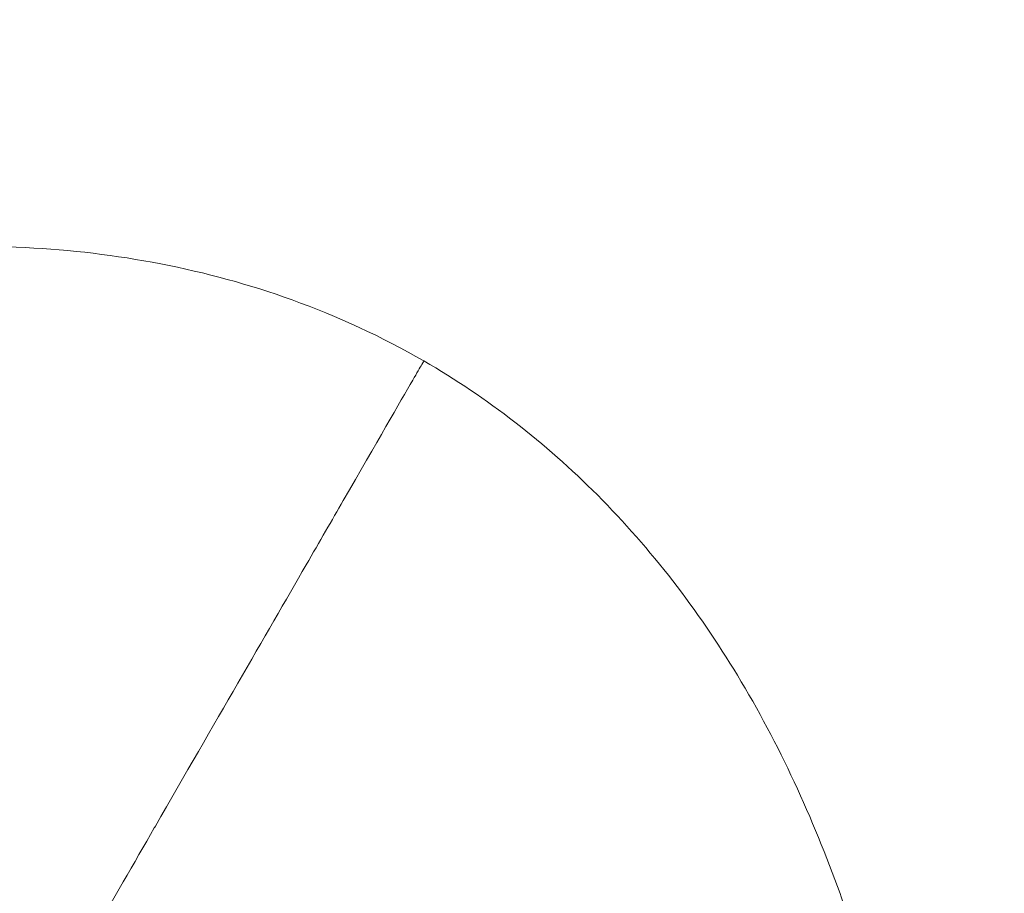
# Model space of a CAD drawing. Units: millimetres. Extents: x -4925 to 34988, y -3416 to 7105.
# Drawn here: x -2217 to -2204, y -1670 to -1659 of the extents above; entities that cross this region are included whole.
import ezdxf

# ---------------------------------------------------------------- set-up
doc = ezdxf.new("R2010")
doc.units = ezdxf.units.MM
doc.header["$MEASUREMENT"] = 0
doc.styles.get("Standard").update_dxf_attribs({"font": 'arial.ttf'})
doc.dimstyles.get("Standard").update_dxf_attribs({"dimtxt": 0.18, "dimasz": 0.18, "dimexe": 0.18, "dimexo": 0.0625, "dimgap": 0.09, "dimtad": 0, "dimtih": 1, "dimtoh": 1, "dimdec": 4, "dimzin": 0, "dimdsep": 46, "dimtxsty": 'Standard', "dimcen": 0.09, "dimadec": 0, "dimazin": 0, "dimtfac": 1, "dimtdec": 4, "dimtofl": 0, "dimtmove": 0, "dimatfit": 3, "dimfxl": 1, "dimtolj": 1, "dimtzin": 0, "dimarcsym": 0})

# ---------------------------------------------------------------- blocks, each defined once
blk = doc.blocks.new('*D4')
at = {"color": 0, "lineweight": -2, "transparency": 16777216}
for p, q in [((-4364.588, 6593.02), (-4484.768, 6593.02)), ((-4484.588, 6473.02), (-4484.588, -3290.978)), ((-4364.588, -3410.978), (-4484.768, -3410.978))]:
    blk.add_line(p, q, dxfattribs=at)
at = {"color": 0, "transparency": 16777216}
for points in [[(-4504.588, 6473.02), (-4464.588, 6473.02), (-4484.588, 6593.02)], [(-4504.588, -3290.978), (-4464.588, -3290.978), (-4484.588, -3410.978)]]:
    blk.add_solid(points, dxfattribs=at)
at = {"layer": 'Defpoints', "color": 0, "transparency": 16777216}
for p in [(2529.726, 6593.02), (-4484.588, -3410.978), (2481.402, -3410.978)]:
    blk.add_point(p, dxfattribs=at)
at = {"color": 0, "transparency": 16777216, "insert": (-4727.759, 1591.021), "char_height": 300, "attachment_point": 5, "rotation": 90}
blk.add_mtext('\\A1;1000', dxfattribs=at)

msp = doc.modelspace()

# ---------------------------------------------------------------- linework, layer by layer
at = {"color": 0, "linetype": 'Continuous', "lineweight": 0}
for points, knots in [([(-2220.38236, -1662.14931), (-2219.11455, -1661.8962), (-2217.80402, -1661.76944), (-2215.32736, -1661.8931), (-2214.1392, -1662.11573), (-2212.43305, -1662.73151), (-2211.85479, -1662.99748), (-2211.30786, -1663.31324)], [0.00014149, 0.00014149, 0.00014149, 0.00014149, 3.89394297, 3.89394297, 7.4413037, 7.4413037, 9.3359115, 9.3359115, 9.3359115, 9.3359115]), ([(-2216.58152, -1672.4475), (-2215.93805, -1671.33297), (-2215.35324, -1670.32005), (-2214.82474, -1669.40467), (-2214.82024, -1669.39687), (-2214.81574, -1669.38908), (-2214.81125, -1669.3813), (-2214.03227, -1668.03206), (-2213.37548, -1666.89447), (-2212.84354, -1665.97312), (-2212.66809, -1665.66924), (-2212.50623, -1665.38888), (-2212.36014, -1665.13585), (-2211.91868, -1664.37122), (-2211.61721, -1663.84905), (-2211.45284, -1663.56435), (-2211.39796, -1663.4693), (-2211.3585, -1663.40095), (-2211.33474, -1663.3598), (-2211.31685, -1663.3288), (-2211.308, -1663.31348), (-2211.30786, -1663.31324)], [0, 0, 0, 0, 0.0061897208, 0.0061897208, 0.0061897208, 0.0062424503, 0.0062424503, 0.0062424503, 0.0153824491, 0.0153824491, 0.0153824491, 0.0183969843, 0.0183969843, 0.0183969843, 0.0275067417, 0.0275067417, 0.0275067417, 0.0305479792, 0.0305479792, 0.0305479792, 0.032839529, 0.032839529, 0.032839529, 0.032839529]), ([(-2211.30786, -1663.31324), (-2210.48209, -1663.79001), (-2209.7175, -1664.38688), (-2208.34311, -1665.76476), (-2207.73035, -1666.56453), (-2206.67252, -1668.31244), (-2206.231, -1669.27661), (-2205.83779, -1670.37128), (-2205.79971, -1670.4805), (-2205.76262, -1670.59002)], [0, 0, 0, 0, 2.86057064, 2.86057064, 5.83886664, 5.83886664, 8.99262727, 8.99262727, 9.34090639, 9.34090639, 9.34090639, 9.34090639])]:
    msp.add_open_spline(points, degree=3, knots=knots, dxfattribs=at)

# ---------------------------------------------------------------- dimensions: what is measured, and where the dimension line sits
dim = msp.add_linear_dim(base=(-4484.58752, -3410.97836), p1=(2529.72622, 6593.02046), p2=(2481.40243, -3410.97836), angle=90, text='1000', dimstyle='Standard', override={"dimtxt": 300, "dimasz": 120, "dimgap": 90, "dimtad": 2, "dimtih": 0, "dimtoh": 0, "dimfxl": 120, "dimfxlon": 1})
dim.commit()
dim.dimension.update_dxf_attribs({"geometry": '*D4', "text_midpoint": (-4727.75942, 1591.02105)})

doc.saveas('drawing.dxf')
